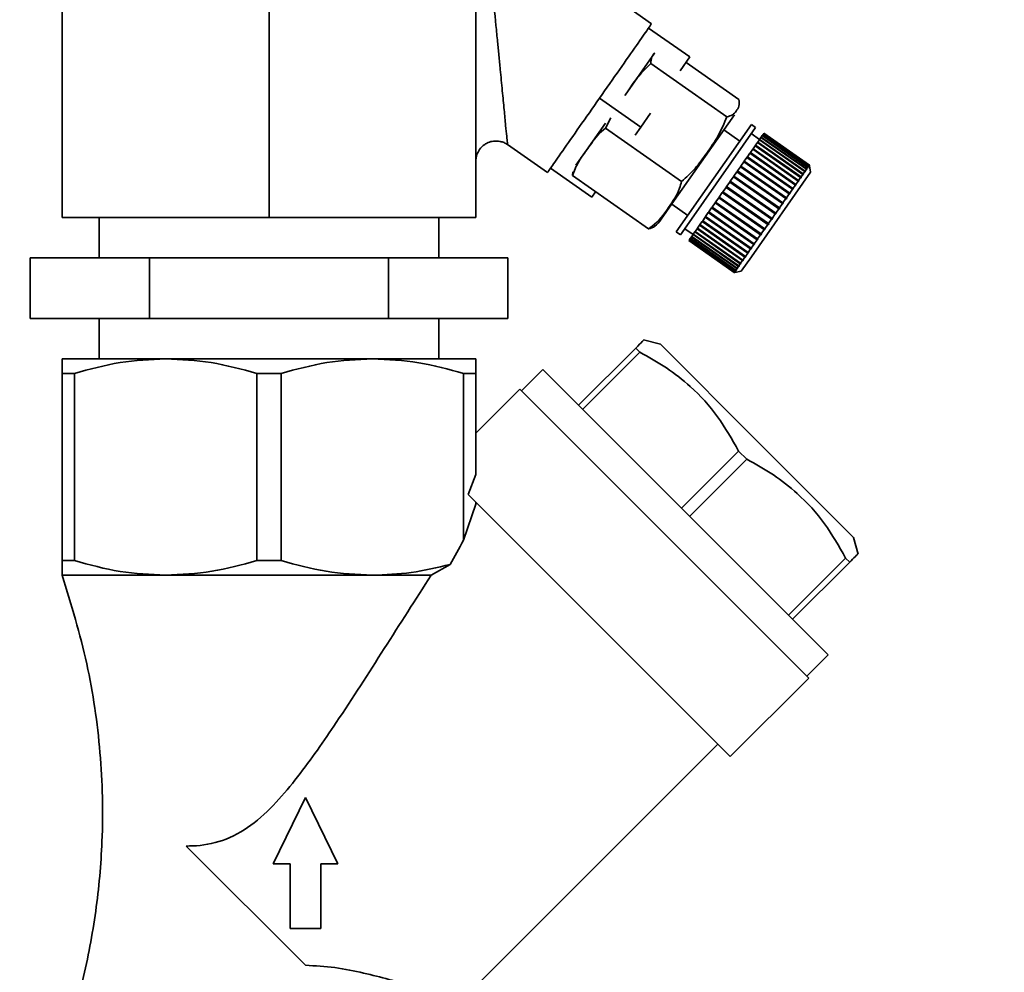
# Paper-space layout 'Blatt1' of a CAD drawing. Units: millimetres. Extents: x 0 to 5940, y 0 to 4200.
# Drawn here: x 3630 to 3727, y 3186 to 3280 of the extents above; entities that cross this region are included whole.
import ezdxf

# ---------------------------------------------------------------- set-up
doc = ezdxf.new("R2010")
doc.units = ezdxf.units.MM
doc.header["$LTSCALE"] = 10
doc.layers.add('1', color=7, linetype='Continuous')
doc.styles.add('SLDTEXTSTYLE0', font='TXT', dxfattribs={"width": 0.605})
doc.dimstyles.new('SLDDIMSTYLE0', dxfattribs={"dimtxt": 35, "dimasz": 25, "dimexe": 0, "dimexo": 0.0625, "dimgap": 8.75, "dimtad": 1, "dimdec": 1, "dimrnd": 1e-09, "dimzin": 4, "dimdsep": 46, "dimtxsty": 'SLDTEXTSTYLE0', "dimsah": 1, "dimcen": 0.09, "dimadec": 0, "dimazin": 1, "dimtfac": 1, "dimtdec": 1, "dimtofl": 0, "dimtmove": 0, "dimatfit": 3, "dimfxl": 1, "dimfrac": 2, "dimtolj": 1, "dimtzin": 12, "dimarcsym": 0})

# ---------------------------------------------------------------- blocks, each defined once
blk = doc.blocks.new('_D_3')
at = {"layer": '1'}
for p, q in [((3717.291, 3405.762), (2960.397, 3405.762)), ((2970.397, 1664.973), (2970.397, 3405.762)), ((3530.397, 1664.973), (2960.397, 1664.973))]:
    blk.add_line(p, q, dxfattribs=at)
for points in [[(2970.397, 3405.762), (2966.397, 3380.762), (2974.397, 3380.762)], [(2970.397, 1664.973), (2974.397, 1689.973), (2966.397, 1689.973)]]:
    blk.add_solid(points, dxfattribs=at)
at = {"layer": '1', "insert": (2925.28, 2443.128), "char_height": 35, "attachment_point": 1, "rotation": 90, "style": 'SLDTEXTSTYLE0'}
blk.add_mtext('ca. 1800', dxfattribs=at)

psp = doc.layouts.new('Blatt1')

# ---------------------------------------------------------------- linework, layer by layer
at = {"color": 7, "linetype": 'Continuous', "lineweight": 35}
for p, q in [((3654.397, 3260.473), (3654.397, 3286.473)), ((3674.897, 3286.473), (3674.897, 3260.473)), ((3633.897, 3260.473), (3633.897, 3285.175)), ((3692.327, 3279.683), (3690.3, 3281.102)), ((3692.03, 3279.262), (3696.126, 3276.394)), ((3689.691, 3272.609), (3692.615, 3276.786)), ((3695.168, 3275.026), (3696.126, 3276.394)), ((3695.747, 3275.853), (3700.989, 3272.182)), ((3692.246, 3275.744), (3699.787, 3270.465)), ((3691.259, 3269.444), (3687.163, 3272.312)), ((3688.291, 3270.354), (3687.759, 3269.335)), ((3691.259, 3269.444), (3692.217, 3270.812)), ((3694.347, 3261.824), (3700.537, 3270.665)), ((3685.881, 3267.167), (3687.748, 3269.835)), ((3687.759, 3269.335), (3695.299, 3264.056)), ((3690.706, 3268.654), (3691.259, 3269.444)), ((3695.866, 3260.607), (3702.231, 3269.696)), ((3696.276, 3260.32), (3702.64, 3269.409)), ((3701.083, 3268.058), (3699.492, 3269.172)), ((3702.64, 3269.409), (3702.231, 3269.696)), ((3703.029, 3268.222), (3702.21, 3268.795)), ((3702.847, 3267.961), (3703.006, 3268.188)), ((3703.006, 3268.188), (3703.007, 3268.19)), ((3707.511, 3265.033), (3703.006, 3268.188)), ((3703.007, 3268.19), (3703.033, 3268.226)), ((3703.007, 3268.19), (3707.553, 3265.007)), ((3703.033, 3268.226), (3703.164, 3268.415)), ((3703.033, 3268.226), (3707.538, 3265.072)), ((3703.164, 3268.415), (3703.186, 3268.446)), ((3707.67, 3265.26), (3703.164, 3268.415)), ((3703.186, 3268.446), (3703.29, 3268.595)), ((3703.186, 3268.446), (3707.692, 3265.291)), ((3703.29, 3268.595), (3703.307, 3268.618)), ((3707.796, 3265.44), (3703.29, 3268.595)), ((3703.307, 3268.618), (3703.382, 3268.725)), ((3703.307, 3268.618), (3707.812, 3265.464)), ((3703.382, 3268.725), (3703.393, 3268.741)), ((3707.887, 3265.571), (3703.382, 3268.725)), ((3703.393, 3268.741), (3703.438, 3268.806)), ((3703.393, 3268.741), (3707.899, 3265.587)), ((3703.438, 3268.806), (3703.444, 3268.814)), ((3707.944, 3265.651), (3703.438, 3268.806)), ((3703.444, 3268.814), (3703.459, 3268.836)), ((3703.444, 3268.814), (3707.949, 3265.659)), ((3707.965, 3265.681), (3703.459, 3268.836)), ((3678.044, 3267.71), (3682.003, 3264.938)), ((3684.824, 3265.658), (3685.881, 3267.167)), ((3702.118, 3266.921), (3702.347, 3267.247)), ((3702.347, 3267.247), (3702.367, 3267.276)), ((3706.852, 3264.093), (3702.347, 3267.247)), ((3702.367, 3267.276), (3702.388, 3267.305)), ((3702.367, 3267.276), (3706.914, 3264.093)), ((3702.388, 3267.305), (3702.595, 3267.601)), ((3702.388, 3267.305), (3706.893, 3264.151)), ((3702.595, 3267.601), (3702.609, 3267.622)), ((3707.1, 3264.447), (3702.595, 3267.601)), ((3702.609, 3267.622), (3702.631, 3267.653)), ((3702.609, 3267.622), (3707.155, 3264.438)), ((3702.631, 3267.653), (3702.815, 3267.916)), ((3702.631, 3267.653), (3707.137, 3264.499)), ((3702.815, 3267.916), (3702.823, 3267.927)), ((3707.32, 3264.761), (3702.815, 3267.916)), ((3702.823, 3267.927), (3702.847, 3267.961)), ((3702.823, 3267.927), (3707.369, 3264.744)), ((3702.847, 3267.961), (3707.352, 3264.807)), ((3701.463, 3265.985), (3701.5, 3266.038)), ((3701.5, 3266.038), (3701.514, 3266.057)), ((3701.5, 3266.038), (3706.046, 3262.855)), ((3701.514, 3266.057), (3701.778, 3266.435)), ((3701.514, 3266.057), (3706.019, 3262.903)), ((3701.778, 3266.435), (3701.81, 3266.481)), ((3706.284, 3263.281), (3701.778, 3266.435)), ((3701.81, 3266.481), (3701.826, 3266.504)), ((3701.81, 3266.481), (3706.356, 3263.298)), ((3701.826, 3266.504), (3702.074, 3266.857)), ((3701.826, 3266.504), (3706.332, 3263.349)), ((3702.074, 3266.857), (3702.1, 3266.895)), ((3706.579, 3263.703), (3702.074, 3266.857)), ((3702.1, 3266.895), (3702.118, 3266.921)), ((3702.1, 3266.895), (3706.646, 3263.712)), ((3702.118, 3266.921), (3706.624, 3263.766)), ((3682.296, 3265.361), (3686.392, 3262.493)), ((3700.786, 3265.018), (3700.832, 3265.084)), ((3700.832, 3265.084), (3700.841, 3265.096)), ((3700.832, 3265.084), (3705.379, 3261.901)), ((3700.841, 3265.096), (3701.131, 3265.511)), ((3700.841, 3265.096), (3705.346, 3261.942)), ((3701.131, 3265.511), (3701.173, 3265.571)), ((3705.637, 3262.356), (3701.131, 3265.511)), ((3701.173, 3265.571), (3701.184, 3265.587)), ((3701.173, 3265.571), (3705.719, 3262.388)), ((3701.184, 3265.587), (3701.463, 3265.985)), ((3701.184, 3265.587), (3705.69, 3262.432)), ((3705.969, 3262.831), (3701.463, 3265.985)), ((3707.538, 3265.072), (3707.67, 3265.26)), ((3707.538, 3265.072), (3707.553, 3265.007)), ((3707.684, 3265.194), (3707.67, 3265.26)), ((3707.672, 3265.249), (3707.706, 3265.225)), ((3707.706, 3265.225), (3707.684, 3265.194)), ((3707.692, 3265.291), (3707.796, 3265.44)), ((3707.692, 3265.291), (3707.706, 3265.225)), ((3707.809, 3265.372), (3707.796, 3265.44)), ((3707.801, 3265.414), (3707.826, 3265.396)), ((3707.826, 3265.396), (3707.809, 3265.372)), ((3707.812, 3265.464), (3707.887, 3265.571)), ((3707.812, 3265.464), (3707.826, 3265.396)), ((3707.9, 3265.502), (3707.887, 3265.571)), ((3707.895, 3265.53), (3707.911, 3265.518)), ((3707.899, 3265.587), (3707.944, 3265.651)), ((3707.899, 3265.587), (3707.911, 3265.518)), ((3707.911, 3265.518), (3707.9, 3265.502)), ((3707.956, 3265.582), (3707.944, 3265.651)), ((3707.949, 3265.659), (3707.965, 3265.681)), ((3707.949, 3265.659), (3707.962, 3265.59)), ((3707.954, 3265.596), (3707.962, 3265.59)), ((3707.962, 3265.59), (3707.956, 3265.582)), ((3707.977, 3265.612), (3707.965, 3265.681)), ((3707.965, 3265.681), (3707.977, 3265.612)), ((3708.087, 3264.985), (3707.977, 3265.612)), ((3684.473, 3264.644), (3684.505, 3264.993)), ((3684.473, 3264.644), (3692.014, 3259.364)), ((3700.125, 3264.074), (3700.43, 3264.51)), ((3700.43, 3264.51), (3700.481, 3264.582)), ((3704.936, 3261.355), (3700.43, 3264.51)), ((3700.481, 3264.582), (3700.487, 3264.59)), ((3700.481, 3264.582), (3705.027, 3261.399)), ((3700.487, 3264.59), (3700.786, 3265.018)), ((3700.487, 3264.59), (3704.992, 3261.436)), ((3705.291, 3261.863), (3700.786, 3265.018)), ((3702.213, 3256.595), (3708.087, 3264.985)), ((3706.624, 3263.766), (3706.852, 3264.093)), ((3706.873, 3264.035), (3706.852, 3264.093)), ((3706.893, 3264.151), (3707.1, 3264.447)), ((3706.893, 3264.151), (3706.914, 3264.093)), ((3707.119, 3264.386), (3707.1, 3264.447)), ((3707.155, 3264.438), (3707.119, 3264.386)), ((3707.137, 3264.499), (3707.32, 3264.761)), ((3707.137, 3264.499), (3707.155, 3264.438)), ((3707.337, 3264.699), (3707.32, 3264.761)), ((3707.369, 3264.744), (3707.337, 3264.699)), ((3707.352, 3264.807), (3707.511, 3265.033)), ((3707.352, 3264.807), (3707.369, 3264.744)), ((3707.526, 3264.969), (3707.511, 3265.033)), ((3707.553, 3265.007), (3707.526, 3264.969)), ((3699.394, 3263.03), (3699.702, 3263.47)), ((3699.702, 3263.47), (3699.76, 3263.552)), ((3704.208, 3260.316), (3699.702, 3263.47)), ((3699.76, 3263.552), (3700.068, 3263.993)), ((3699.76, 3263.552), (3704.265, 3260.398)), ((3700.068, 3263.993), (3700.122, 3264.07)), ((3704.573, 3260.838), (3700.068, 3263.993)), ((3700.122, 3264.07), (3700.125, 3264.074)), ((3700.122, 3264.07), (3704.668, 3260.887)), ((3700.125, 3264.074), (3704.63, 3260.919)), ((3706.019, 3262.903), (3706.284, 3263.281)), ((3706.309, 3263.23), (3706.284, 3263.281)), ((3706.356, 3263.298), (3706.309, 3263.23)), ((3706.332, 3263.349), (3706.579, 3263.703)), ((3706.332, 3263.349), (3706.356, 3263.298)), ((3706.602, 3263.648), (3706.579, 3263.703)), ((3706.646, 3263.712), (3706.602, 3263.648)), ((3706.624, 3263.766), (3706.646, 3263.712)), ((3686.392, 3262.493), (3686.771, 3263.035)), ((3698.676, 3262.005), (3698.976, 3262.433)), ((3698.976, 3262.433), (3698.981, 3262.44)), ((3703.481, 3259.278), (3698.976, 3262.433)), ((3698.981, 3262.44), (3699.032, 3262.513)), ((3698.981, 3262.44), (3703.527, 3259.257)), ((3699.032, 3262.513), (3699.337, 3262.949)), ((3699.032, 3262.513), (3703.537, 3259.358)), ((3699.337, 3262.949), (3699.34, 3262.953)), ((3703.842, 3259.794), (3699.337, 3262.949)), ((3699.34, 3262.953), (3699.394, 3263.03)), ((3699.34, 3262.953), (3703.886, 3259.77)), ((3699.394, 3263.03), (3703.9, 3259.876)), ((3705.346, 3261.942), (3705.637, 3262.356)), ((3705.667, 3262.312), (3705.637, 3262.356)), ((3705.719, 3262.388), (3705.667, 3262.312)), ((3705.69, 3262.432), (3705.969, 3262.831)), ((3705.69, 3262.432), (3705.719, 3262.388)), ((3705.996, 3262.783), (3705.969, 3262.831)), ((3706.046, 3262.855), (3705.996, 3262.783)), ((3706.019, 3262.903), (3706.046, 3262.855)), ((3693.285, 3260.307), (3694.347, 3261.824)), ((3694.33, 3261.8), (3695.921, 3260.686)), ((3697.999, 3261.038), (3698.278, 3261.436)), ((3698.278, 3261.436), (3698.289, 3261.452)), ((3702.783, 3258.281), (3698.278, 3261.436)), ((3698.289, 3261.452), (3698.331, 3261.512)), ((3698.289, 3261.452), (3702.835, 3258.268)), ((3698.331, 3261.512), (3698.621, 3261.927)), ((3698.331, 3261.512), (3702.836, 3258.357)), ((3698.621, 3261.927), (3698.63, 3261.939)), ((3703.127, 3258.772), (3698.621, 3261.927)), ((3698.63, 3261.939), (3698.676, 3262.005)), ((3698.63, 3261.939), (3703.176, 3258.755)), ((3698.676, 3262.005), (3703.182, 3258.85)), ((3704.63, 3260.919), (3704.936, 3261.355)), ((3704.971, 3261.319), (3704.936, 3261.355)), ((3705.027, 3261.399), (3704.971, 3261.319)), ((3704.992, 3261.436), (3705.291, 3261.863)), ((3704.992, 3261.436), (3705.027, 3261.399)), ((3705.324, 3261.823), (3705.291, 3261.863)), ((3705.379, 3261.901), (3705.324, 3261.823)), ((3705.346, 3261.942), (3705.379, 3261.901)), ((3633.897, 3260.473), (3654.397, 3260.473)), ((3637.547, 3260.473), (3637.547, 3256.473)), ((3654.397, 3260.473), (3674.897, 3260.473)), ((3671.247, 3256.473), (3671.247, 3260.473)), ((3694.774, 3259.047), (3695.866, 3260.607)), ((3695.184, 3258.761), (3696.276, 3260.32)), ((3697.388, 3260.165), (3697.636, 3260.519)), ((3697.636, 3260.519), (3697.652, 3260.542)), ((3702.141, 3257.365), (3697.636, 3260.519)), ((3697.652, 3260.542), (3697.684, 3260.587)), ((3697.652, 3260.542), (3702.198, 3257.359)), ((3697.684, 3260.587), (3697.948, 3260.965)), ((3697.684, 3260.587), (3702.189, 3257.433)), ((3697.948, 3260.965), (3697.962, 3260.985)), ((3702.454, 3257.811), (3697.948, 3260.965)), ((3697.962, 3260.985), (3697.999, 3261.038)), ((3697.962, 3260.985), (3702.508, 3257.801)), ((3697.999, 3261.038), (3702.504, 3257.883)), ((3703.9, 3259.876), (3704.208, 3260.316)), ((3704.249, 3260.287), (3704.208, 3260.316)), ((3704.306, 3260.369), (3704.249, 3260.287)), ((3704.265, 3260.398), (3704.573, 3260.838)), ((3704.265, 3260.398), (3704.306, 3260.369)), ((3704.611, 3260.805), (3704.573, 3260.838)), ((3704.668, 3260.887), (3704.611, 3260.805)), ((3704.63, 3260.919), (3704.668, 3260.887)), ((3695.614, 3259.375), (3696.433, 3258.801)), ((3696.647, 3259.107), (3696.831, 3259.37)), ((3696.831, 3259.37), (3696.853, 3259.401)), ((3701.336, 3256.215), (3696.831, 3259.37)), ((3696.853, 3259.401), (3696.867, 3259.422)), ((3696.853, 3259.401), (3701.399, 3256.218)), ((3696.867, 3259.422), (3697.075, 3259.718)), ((3696.867, 3259.422), (3701.373, 3256.267)), ((3697.075, 3259.718), (3697.095, 3259.746)), ((3701.58, 3256.563), (3697.075, 3259.718)), ((3697.095, 3259.746), (3697.115, 3259.776)), ((3697.095, 3259.746), (3701.641, 3256.563)), ((3697.115, 3259.776), (3697.344, 3260.102)), ((3697.115, 3259.776), (3701.621, 3256.621)), ((3697.344, 3260.102), (3697.362, 3260.128)), ((3701.849, 3256.947), (3697.344, 3260.102)), ((3697.362, 3260.128), (3697.388, 3260.165)), ((3697.362, 3260.128), (3701.908, 3256.945)), ((3697.388, 3260.165), (3701.893, 3257.011)), ((3703.182, 3258.85), (3703.481, 3259.278)), ((3703.527, 3259.257), (3703.481, 3259.278)), ((3703.584, 3259.338), (3703.527, 3259.257)), ((3703.537, 3259.358), (3703.842, 3259.794)), ((3703.537, 3259.358), (3703.584, 3259.338)), ((3703.886, 3259.77), (3703.842, 3259.794)), ((3703.943, 3259.851), (3703.886, 3259.77)), ((3703.9, 3259.876), (3703.943, 3259.851)), ((3694.774, 3259.047), (3695.184, 3258.761)), ((3696.024, 3258.217), (3696.069, 3258.281)), ((3696.069, 3258.281), (3696.08, 3258.297)), ((3700.574, 3255.127), (3696.069, 3258.281)), ((3696.08, 3258.297), (3696.155, 3258.404)), ((3696.08, 3258.297), (3700.586, 3255.143)), ((3696.155, 3258.404), (3696.172, 3258.428)), ((3700.661, 3255.25), (3696.155, 3258.404)), ((3696.172, 3258.428), (3696.276, 3258.577)), ((3696.172, 3258.428), (3700.677, 3255.274)), ((3696.276, 3258.577), (3696.298, 3258.608)), ((3700.781, 3255.422), (3696.276, 3258.577)), ((3696.298, 3258.608), (3696.43, 3258.796)), ((3696.298, 3258.608), (3700.803, 3255.453)), ((3696.43, 3258.796), (3696.455, 3258.832)), ((3700.935, 3255.642), (3696.43, 3258.796)), ((3696.455, 3258.832), (3696.457, 3258.835)), ((3696.455, 3258.832), (3701.001, 3255.649)), ((3696.457, 3258.835), (3696.615, 3259.062)), ((3696.457, 3258.835), (3700.962, 3255.68)), ((3696.615, 3259.062), (3696.639, 3259.096)), ((3701.121, 3255.907), (3696.615, 3259.062)), ((3696.639, 3259.096), (3696.647, 3259.107)), ((3696.639, 3259.096), (3701.185, 3255.912)), ((3696.647, 3259.107), (3701.153, 3255.952)), ((3702.504, 3257.883), (3702.783, 3258.281)), ((3702.835, 3258.268), (3702.783, 3258.281)), ((3702.888, 3258.344), (3702.835, 3258.268)), ((3702.836, 3258.357), (3703.127, 3258.772)), ((3702.836, 3258.357), (3702.888, 3258.344)), ((3703.176, 3258.755), (3703.127, 3258.772)), ((3703.231, 3258.834), (3703.176, 3258.755)), ((3703.182, 3258.85), (3703.231, 3258.834)), ((3696.003, 3258.187), (3696.018, 3258.209)), ((3696.003, 3258.187), (3700.508, 3255.032)), ((3696.018, 3258.209), (3696.024, 3258.217)), ((3700.523, 3255.054), (3696.018, 3258.209)), ((3696.024, 3258.217), (3700.529, 3255.062)), ((3701.893, 3257.011), (3702.141, 3257.365)), ((3702.198, 3257.359), (3702.141, 3257.365)), ((3702.189, 3257.433), (3702.454, 3257.811)), ((3702.189, 3257.433), (3702.246, 3257.427)), ((3702.246, 3257.427), (3702.198, 3257.359)), ((3702.508, 3257.801), (3702.454, 3257.811)), ((3702.504, 3257.883), (3702.559, 3257.874)), ((3702.559, 3257.874), (3702.508, 3257.801)), ((3630.726, 3250.473), (3630.726, 3256.473)), ((3642.561, 3256.473), (3630.726, 3256.473)), ((3642.561, 3250.473), (3642.561, 3256.473)), ((3666.233, 3256.473), (3642.561, 3256.473)), ((3666.233, 3250.473), (3666.233, 3256.473)), ((3678.068, 3256.473), (3666.233, 3256.473)), ((3678.068, 3250.473), (3678.068, 3256.473)), ((3701.205, 3255.155), (3702.213, 3256.595)), ((3701.373, 3256.267), (3701.58, 3256.563)), ((3701.641, 3256.563), (3701.58, 3256.563)), ((3701.621, 3256.621), (3701.849, 3256.947)), ((3701.621, 3256.621), (3701.682, 3256.621)), ((3701.908, 3256.945), (3701.849, 3256.947)), ((3701.893, 3257.011), (3701.952, 3257.008)), ((3701.952, 3257.008), (3701.908, 3256.945)), ((3700.677, 3255.274), (3700.781, 3255.422)), ((3700.848, 3255.431), (3700.781, 3255.422)), ((3700.803, 3255.453), (3700.935, 3255.642)), ((3700.803, 3255.453), (3700.87, 3255.463)), ((3700.814, 3255.455), (3700.848, 3255.431)), ((3700.87, 3255.463), (3700.848, 3255.431)), ((3701.001, 3255.649), (3700.935, 3255.642)), ((3700.962, 3255.68), (3701.121, 3255.907)), ((3700.962, 3255.68), (3701.028, 3255.688)), ((3701.028, 3255.688), (3701.001, 3255.649)), ((3701.185, 3255.912), (3701.121, 3255.907)), ((3701.153, 3255.952), (3701.336, 3256.215)), ((3701.153, 3255.952), (3701.217, 3255.958)), ((3701.217, 3255.958), (3701.185, 3255.912)), ((3701.399, 3256.218), (3701.336, 3256.215)), ((3701.373, 3256.267), (3701.436, 3256.27)), ((3701.436, 3256.27), (3701.399, 3256.218)), ((3700.508, 3255.032), (3700.523, 3255.054)), ((3700.508, 3255.032), (3700.578, 3255.045)), ((3700.593, 3255.066), (3700.523, 3255.054)), ((3700.529, 3255.062), (3700.574, 3255.127)), ((3700.529, 3255.062), (3700.598, 3255.074)), ((3700.643, 3255.138), (3700.574, 3255.127)), ((3700.578, 3255.045), (3701.205, 3255.155)), ((3700.585, 3255.072), (3700.593, 3255.066)), ((3700.586, 3255.143), (3700.661, 3255.25)), ((3700.586, 3255.143), (3700.654, 3255.154)), ((3700.598, 3255.074), (3700.593, 3255.066)), ((3700.627, 3255.15), (3700.643, 3255.138)), ((3700.654, 3255.154), (3700.643, 3255.138)), ((3700.729, 3255.26), (3700.661, 3255.25)), ((3700.677, 3255.274), (3700.745, 3255.284)), ((3700.704, 3255.278), (3700.729, 3255.26)), ((3700.745, 3255.284), (3700.729, 3255.26)), ((3642.561, 3250.473), (3630.726, 3250.473)), ((3637.547, 3250.473), (3637.547, 3246.473)), ((3666.233, 3250.473), (3642.561, 3250.473)), ((3678.068, 3250.473), (3666.233, 3250.473)), ((3671.247, 3246.473), (3671.247, 3250.473)), ((3685.093, 3241.882), (3690.75, 3247.539)), ((3690.75, 3247.539), (3691.154, 3247.135)), ((3693.199, 3247.918), (3691.53, 3248.365)), ((3702.771, 3238.347), (3693.199, 3247.918)), ((3691.154, 3247.135), (3685.497, 3241.478)), ((3633.897, 3246.473), (3644.147, 3246.473)), ((3664.647, 3246.473), (3644.147, 3246.473)), ((3674.897, 3246.473), (3664.647, 3246.473)), ((3633.897, 3245.03), (3635.116, 3245.03)), ((3633.897, 3226.473), (3633.897, 3245.03)), ((3635.116, 3245.03), (3635.116, 3226.473)), ((3655.616, 3245.03), (3653.178, 3245.03)), ((3653.178, 3245.03), (3653.178, 3226.473)), ((3655.616, 3245.03), (3655.616, 3226.473)), ((3673.678, 3245.03), (3673.678, 3228.49)), ((3674.897, 3245.03), (3673.678, 3245.03)), ((3674.897, 3235.022), (3674.897, 3245.03)), ((3681.557, 3245.418), (3679.436, 3243.296)), ((3709.842, 3217.133), (3681.557, 3245.418)), ((3679.259, 3243.473), (3674.897, 3239.111)), ((3679.259, 3243.473), (3707.897, 3214.835)), ((3712.342, 3228.775), (3702.771, 3238.347)), ((3695.295, 3231.68), (3700.952, 3237.337)), ((3700.952, 3237.337), (3701.761, 3236.528)), ((3701.761, 3236.528), (3696.104, 3230.871)), ((3674.897, 3235.022), (3674.152, 3233.024)), ((3674.152, 3233.024), (3700.119, 3207.057)), ((3673.678, 3228.49), (3674.897, 3232.083)), ((3674.897, 3232.083), (3674.897, 3232.279)), ((3712.789, 3227.106), (3712.342, 3228.775)), ((3635.116, 3226.473), (3633.897, 3226.473)), ((3655.616, 3226.473), (3653.178, 3226.473)), ((3672.346, 3226.095), (3670.467, 3225.03)), ((3705.902, 3221.073), (3711.559, 3226.73)), ((3711.963, 3226.326), (3706.306, 3220.669)), ((3711.559, 3226.73), (3711.963, 3226.326)), ((3644.147, 3225.03), (3633.897, 3225.03)), ((3664.647, 3225.03), (3644.147, 3225.03)), ((3670.467, 3225.03), (3664.647, 3225.03)), ((3707.72, 3215.012), (3709.842, 3217.133)), ((3700.119, 3207.057), (3707.897, 3214.835)), ((3673.406, 3182.819), (3698.881, 3208.295)), ((3654.813, 3196.428), (3658.021, 3203)), ((3658.021, 3203), (3661.23, 3196.428)), ((3646.186, 3198.184), (3658.004, 3186.366)), ((3656.507, 3196.428), (3654.813, 3196.428)), ((3656.507, 3190.004), (3656.507, 3196.428)), ((3659.536, 3196.428), (3659.536, 3190.004)), ((3661.23, 3196.428), (3659.536, 3196.428)), ((3659.536, 3190.004), (3656.507, 3190.004))]:
    psp.add_line(p, q, dxfattribs=at)
psp.add_arc((3690.491, 3262.263), 3.41, 308.97853, 325, dxfattribs=at)
psp.add_ellipse((3695.397, 3230.973), major_axis=(28.949, 40.165), ratio=0.341999, start_param=1.872528, end_param=1.930683, dxfattribs=at)
for points, knots in [([(3676.219, 3286.473), (3676.324, 3285.389), (3676.539, 3283.177), (3676.776, 3280.742), (3676.897, 3279.5)], [0, 0, 0, 0, 0.489765, 1, 1, 1, 1]), ([(3676.897, 3279.5), (3676.949, 3278.968), (3677.045, 3277.98), (3677.186, 3276.528), (3677.346, 3274.883), (3677.526, 3273.036), (3677.71, 3271.144), (3677.858, 3269.607), (3677.969, 3268.491), (3678.026, 3267.887), (3678.051, 3267.641), (3678.044, 3267.71), (3678.044, 3267.71)], [0, 0, 0, 0, 0.097555, 0.181217, 0.269101, 0.407932, 0.543451, 0.673156, 0.790511, 0.897154, 0.999994, 1, 1, 1, 1]), ([(3692.63, 3276.803), (3692.521, 3276.672), (3692.287, 3276.391), (3692.261, 3275.97), (3692.246, 3275.744)], [0, 0, 0, 0, 0.464176, 1, 1, 1, 1]), ([(3692.246, 3275.744), (3691.832, 3275.339), (3690.992, 3274.518), (3690.233, 3273.385), (3689.788, 3272.743), (3689.681, 3272.588)], [0, 0, 0, 0, 0.425114, 0.861493, 1, 1, 1, 1]), ([(3699.787, 3270.465), (3699.992, 3270.519), (3700.407, 3270.631), (3700.72, 3271.046), (3701.035, 3271.486), (3701.004, 3271.949), (3700.989, 3272.182)], [0, 0, 0, 0, 0.235328, 0.476818, 0.736465, 1, 1, 1, 1]), ([(3695.299, 3264.056), (3695.759, 3264.474), (3696.689, 3265.322), (3697.818, 3266.902), (3698.979, 3268.55), (3699.516, 3269.823), (3699.787, 3270.465)], [0, 0, 0, 0, 0.235328, 0.476818, 0.736465, 1, 1, 1, 1]), ([(3687.759, 3269.335), (3687.491, 3269.118), (3686.948, 3268.677), (3686.39, 3267.892), (3685.764, 3266.991), (3685.012, 3266.005), (3684.653, 3265.099), (3684.473, 3264.644)], [0, 0, 0, 0, 0.176108, 0.35645, 0.500148, 0.748947, 1, 1, 1, 1]), ([(3674.897, 3266.028), (3674.918, 3266.261), (3674.955, 3266.682), (3675.273, 3267.277), (3675.675, 3267.689), (3676.167, 3267.953), (3676.692, 3268.084), (3677.233, 3268.057), (3677.714, 3267.914), (3677.945, 3267.77), (3678.066, 3267.694)], [0, 0, 0, 0, 0.157393, 0.284957, 0.451575, 0.540962, 0.661959, 0.81514, 0.90372, 1, 1, 1, 1]), ([(3692.014, 3259.364), (3692.134, 3259.445), (3692.961, 3260), (3693.97, 3261.388), (3694.979, 3262.873), (3695.238, 3263.831), (3695.299, 3264.056)], [0, 0, 0, 0, 0.072828, 0.499865, 0.883122, 1, 1, 1, 1]), ([(3692.636, 3259.614), (3692.633, 3259.611), (3692.507, 3259.468), (3692.257, 3259.415), (3692.014, 3259.364)], [0, 0, 0, 0, 0.022735, 1, 1, 1, 1]), ([(3690.75, 3247.539), (3691.013, 3247.803), (3691.481, 3248.27), (3691.503, 3248.292), (3691.512, 3248.302)], [0, 0, 0, 0, 0.563502, 1, 1, 1, 1]), ([(3700.952, 3237.337), (3700.295, 3238.495), (3698.965, 3240.837), (3696.482, 3243.567), (3693.824, 3245.647), (3692.048, 3246.637), (3691.154, 3247.135)], [0, 0, 0, 0, 0.281712, 0.569807, 0.783462, 1, 1, 1, 1]), ([(3633.897, 3246.473), (3633.897, 3246.403), (3633.897, 3246.261), (3633.897, 3245.443), (3633.897, 3245.03)], [0, 0, 0, 0, 0.495528, 1, 1, 1, 1]), ([(3644.147, 3246.473), (3642.635, 3246.403), (3639.584, 3246.261), (3636.614, 3245.443), (3635.116, 3245.03)], [0, 0, 0, 0, 0.495528, 1, 1, 1, 1]), ([(3644.147, 3246.473), (3645.659, 3246.403), (3648.71, 3246.261), (3651.68, 3245.443), (3653.178, 3245.03)], [0, 0, 0, 0, 0.495528, 1, 1, 1, 1]), ([(3664.647, 3246.473), (3663.135, 3246.403), (3660.084, 3246.261), (3657.114, 3245.443), (3655.616, 3245.03)], [0, 0, 0, 0, 0.495528, 1, 1, 1, 1]), ([(3673.678, 3245.03), (3672.205, 3245.437), (3669.235, 3246.256), (3666.184, 3246.401), (3664.647, 3246.473)], [0, 0, 0, 0, 0.496158, 1, 1, 1, 1]), ([(3674.897, 3246.473), (3674.897, 3246.403), (3674.897, 3246.261), (3674.897, 3245.443), (3674.897, 3245.03)], [0, 0, 0, 0, 0.495528, 1, 1, 1, 1]), ([(3711.559, 3226.73), (3710.901, 3227.888), (3709.572, 3230.231), (3707.088, 3232.96), (3704.431, 3235.04), (3702.655, 3236.03), (3701.761, 3236.528)], [0, 0, 0, 0, 0.281712, 0.569807, 0.783462, 1, 1, 1, 1]), ([(3712.726, 3227.088), (3712.742, 3227.105), (3712.81, 3227.173), (3712.535, 3226.898), (3712.154, 3226.517), (3711.963, 3226.326)], [0, 0, 0, 0, 0.139734, 0.566984, 1, 1, 1, 1]), ([(3633.897, 3226.473), (3633.897, 3226.066), (3633.897, 3225.246), (3633.897, 3225.102), (3633.897, 3225.03)], [0, 0, 0, 0, 0.496158, 1, 1, 1, 1]), ([(3644.147, 3225.03), (3642.635, 3225.1), (3639.584, 3225.242), (3636.614, 3226.06), (3635.116, 3226.473)], [0, 0, 0, 0, 0.495528, 1, 1, 1, 1]), ([(3653.178, 3226.473), (3651.705, 3226.066), (3648.735, 3225.246), (3645.684, 3225.102), (3644.147, 3225.03)], [0, 0, 0, 0, 0.496158, 1, 1, 1, 1]), ([(3655.616, 3226.473), (3657.089, 3226.066), (3660.059, 3225.246), (3663.11, 3225.102), (3664.647, 3225.03)], [0, 0, 0, 0, 0.496158, 1, 1, 1, 1]), ([(3664.647, 3225.03), (3665.935, 3225.08), (3668.527, 3225.18), (3671.067, 3225.788), (3672.346, 3226.095)], [0, 0, 0, 0, 0.496591, 1, 1, 1, 1]), ([(3633.897, 3225.03), (3634.783, 3222.116), (3636.532, 3216.364), (3637.812, 3207.485), (3638.016, 3199.259), (3637.315, 3191.691), (3636.022, 3184.739), (3634.611, 3180.208), (3633.897, 3177.916)], [0, 0, 0, 0, 0.190163, 0.375496, 0.558842, 0.703452, 0.850054, 1, 1, 1, 1]), ([(3670.467, 3225.03), (3668.92, 3222.607), (3665.822, 3217.755), (3661.508, 3211.008), (3657.958, 3205.88), (3655.127, 3202.461), (3652.725, 3200.164), (3649.829, 3198.56), (3647.556, 3198.202), (3646.4, 3198.187), (3646.186, 3198.184)], [0, 0, 0, 0, 0.230963, 0.46249, 0.636329, 0.723274, 0.811756, 0.896126, 0.980754, 1, 1, 1, 1]), ([(3658.004, 3186.366), (3658.991, 3186.311), (3661, 3186.198), (3663.778, 3185.609), (3666.343, 3184.968), (3668.636, 3184.312), (3670.622, 3183.709), (3672.113, 3183.237), (3673.065, 3182.93), (3673.383, 3182.826), (3673.402, 3182.82), (3673.406, 3182.819)], [0, 0, 0, 0, 0.118042, 0.239985, 0.35776, 0.478479, 0.604151, 0.734102, 0.849782, 0.969324, 1, 1, 1, 1])]:
    psp.add_open_spline(points, degree=3, knots=knots, dxfattribs=at)
for points in [[(3687.163, 3272.312), (3687.84, 3273.278), (3689.192, 3275.21), (3690.899, 3277.647), (3692.093, 3279.351), (3692.248, 3279.573), (3692.325, 3279.684)], [(3687.163, 3272.312), (3686.487, 3271.346), (3685.134, 3269.413), (3683.428, 3266.977), (3682.234, 3265.272), (3682.079, 3265.05), (3682.001, 3264.939)], [(3706.914, 3264.093), (3706.907, 3264.083), (3706.893, 3264.064), (3706.88, 3264.045), (3706.873, 3264.035)], [(3701.682, 3256.621), (3701.675, 3256.611), (3701.661, 3256.592), (3701.648, 3256.573), (3701.641, 3256.563)]]:
    psp.add_open_spline(points, degree=3, dxfattribs=at)

# ---------------------------------------------------------------- dimensions: what is measured, and where the dimension line sits
at = {"layer": '1'}
dim = psp.add_linear_dim(base=(2970.397, 3405.762), p1=(3540.397, 1664.973), p2=(3727.291, 3405.762), angle=90, dimstyle='SLDDIMSTYLE0', dxfattribs=at)
dim.commit()
dim.dimension.update_dxf_attribs({"geometry": '_D_3', "text_midpoint": (2970.397, 2535.368), "dimtype": 160})

doc.saveas('drawing.dxf')
